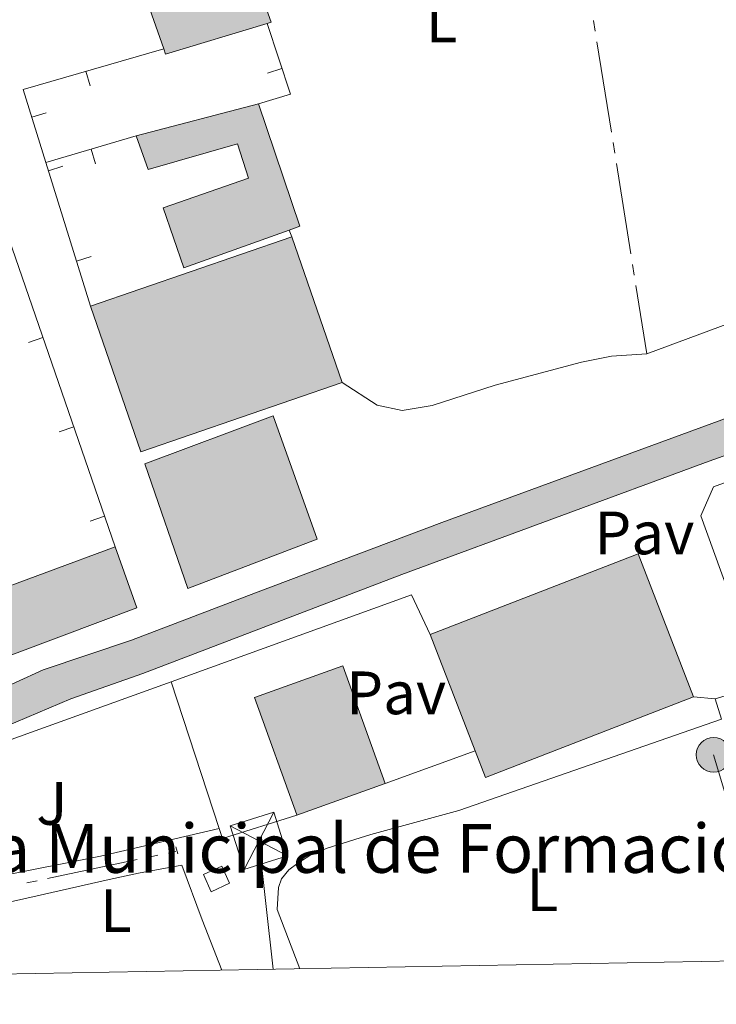
# Model space of a CAD drawing. Units: metres. Extents: x 625196 to 629704, y 648391 to 651440.
# Drawn here: x 628303 to 628418, y 648835 to 648996 of the extents above; entities that cross this region are included whole.
import ezdxf
from ezdxf.enums import TextEntityAlignment as Align

# ---------------------------------------------------------------- set-up
doc = ezdxf.new("R2010")
doc.units = ezdxf.units.M
doc.header["$MEASUREMENT"] = 0
doc.linetypes.add('DGN Style 2', pattern=[46.88027000000001, 28.128162, -18.75210800000001])
for name, color, linetype, lineweight in [('Carátula', 7, 'Continuous', 5), ('Edificios construcciones cerramientos', 7, 'Continuous', 5), ('Elementos auxiliares', 7, 'Continuous', 5), ('Entidades rústicas y varios', 7, 'Continuous', 5), ('Hidrografía', 7, 'Continuous', 5), ('Líneas de conducción', 7, 'Continuous', 5), ('Rellenos', 7, 'Continuous', 5), ('Suelo Urbano', 7, 'Continuous', 5), ('Textos de rotulación', 7, 'Continuous', 5), ('Viales y ferrocarril', 7, 'Continuous', 5)]:
    doc.layers.add(name, color=color, linetype=linetype, lineweight=lineweight)
doc.styles.add('Style-arial', font='arial.shx', dxfattribs={"bigfont": 'arialbig.shx'})
doc.styles.add('Style-Arial Narrow', font='txt')

# ---------------------------------------------------------------- blocks, each defined once
blk = doc.blocks.new('5TME_2')
at = {"layer": 'Líneas de conducción', "color": 250, "linetype": 'Continuous', "lineweight": 0}
for p, q in [((-3.750116678420454, 3.750307040754706), (3.750116678420454, -3.750307040521875)), ((3.722914323676378, 3.776472684694454), (-3.715812247712165, -3.783926577016246))]:
    blk.add_line(p, q, dxfattribs=at)
at = {"layer": 'Líneas de conducción', "color": 250, "linetype": 'Continuous', "lineweight": 0, "flags": 128}
blk.add_lwpolyline([(-3.750307040871121, -3.750116678187624), (3.750116678420454, -3.750307040521875), (3.750307040521875, 3.75011667853687), (-3.750116678420454, 3.750307040754706), (-3.715812247712165, -3.783926577016246)], dxfattribs=at)
blk = doc.blocks.new('5PELE_16')
at = {"layer": 'Líneas de conducción', "linetype": 'Continuous', "lineweight": 0}
blk.add_hatch(color=9, dxfattribs=at).paths.add_polyline_path([(-2.850199989858083, 1.001171767711639e-08, 0.9999999999999999), (2.84980001009535, 1.001171767711639e-08, 0.9999999999999999)])
at = {"layer": 'Líneas de conducción', "color": 252, "linetype": 'Continuous', "lineweight": 0}
blk.add_circle((-0.0001999898813664913, 1.001171767711639e-08, 0.0004614816462549243), 2.85, dxfattribs=at)

msp = doc.modelspace()

# ---------------------------------------------------------------- hatches: boundary and pattern name
at = {"layer": 'Rellenos', "linetype": 'Continuous', "lineweight": 5}
for color, points in [(20, [(628278.7820000001, 648849.5220000001), (628275.6950000001, 648852.7579999999), (628276.865, 648857.7509999999), (628278.108, 648860.9380000001), (628280.6259999999, 648865.406), (628283.862, 648869.3859999999), (628277.534, 648864.862), (628269.206, 648860.655), (628262.814, 648864.4169999999), (628265.2509999999, 648864.6869999999), (628267.548, 648865.217), (628270.0279999999, 648865.79), (628276.7309999999, 648868.7890000001), (628280.736, 648871.6159999999), (628285.81, 648876.926), (628287.737, 648878.5160000001), (628293.838, 648882.8659999999), (628298.1470000001, 648885.396), (628307.247, 648889.513), (628321.7720000001, 648894.4040000001), (628342.0560000001, 648902.1599999999), (628372.6270000001, 648913.706), (628456.3019999999, 648944.3700000001), (628493.193, 648957.889), (628502.2080000001, 648961.311), (628509.125, 648963.9369999999), (628613.909, 649003.7139999999), (628721.119, 649044.0700000001), (628722.04, 649044.581), (628731.9199999999, 649051.2860000001), (628747.2890000001, 649056.98), (628753.0590000001, 649059.1170000001), (628753.274, 649059.1969999999), (628779.46, 649068.652), (628809.0360000001, 649079.2749999999), (628825.355, 649084.9410000001), (628866.3800000001, 649098.835), (628890.21, 649097.7), (628900.112, 649095.831), (628906.358, 649094.5490000001), (628935.311, 649089.1410000001), (628955.8840000001, 649087.6699999999), (628966.9439999999, 649071.6570000001), (628982.504, 649051.4950000001), (628998.7250000001, 649050.8389999999), (629004.199, 649039.9210000001), (629003.0959999999, 649039.324), (629014.236, 649018.4920000001), (629016.3659999999, 649019.631), (629036.273, 648982.4070000001), (629049.713, 648963.3300000001), (629059.888, 648935.547), (629063.9639999999, 648927.138), (629068.8929999999, 648915.702), (629076.048, 648894.875), (629087.4680000001, 648868.8160000001), (629091.2150000001, 648859.77), (629094.189, 648853.9269999999), (629086.274, 648853.7849999999), (629085.1170000001, 648856.1100000001), (629080.3659999999, 648865.514), (629068.8219999999, 648859.212), (629059.486, 648855.28), (629057.2990000001, 648860.4709999999), (629058.5590000001, 648861.0020000001), (629056.4990000001, 648865.896), (629064.6510000001, 648869.5109999999), (629076.054, 648874.5249999999), (629064.4469999999, 648898.7930000001), (629055.5490000001, 648926.5349999999), (629038.3049999999, 648963.8899999999), (629029.8570000001, 648977.6470000001), (629023.959, 648987.541), (629020.655, 648995.0160000001), (629004.8300000001, 649023.5), (628993.2479999999, 649020.656), (628987.253, 649032.7790000001), (628983.905, 649038.3589999999), (628981.1370000001, 649042.9720000001), (628977.065, 649047.9780000001), (628960.8899999999, 649065.5530000001), (628953.01, 649073.675), (628940.2820000001, 649078.3060000001), (628935.3759999999, 649079.5830000001), (628923.923, 649082.486), (628890.4340000001, 649087.52), (628874.915, 649089.439), (628867.2239999999, 649087.628), (628824.834, 649074.5390000001), (628810.185, 649069.7320000001), (628790.0120000001, 649061.3630000001), (628773.344, 649055.065), (628715.369, 649033.821), (628715.763, 649032.7339999999), (628708.577, 649030.023), (628704.412, 649028.5079999999), (628692.213, 649023.7490000001), (628682.1470000001, 649019.869), (628639.838, 649004.237), (628634.514, 649002.0449999999), (628626.442, 648998.99), (628622.0190000001, 648996.9650000001), (628617.591, 648995.5290000001), (628582.3800000001, 648981.9990000001), (628574.94, 648979.0930000001), (628573.236, 648980.6240000001), (628571.7949999999, 648981.156), (628569.5050000001, 648981.098), (628511.216, 648958.8389999999), (628458.807, 648938.8260000001), (628416.5020000001, 648923.764), (628366.095, 648905.1640000001), (628323.5959999999, 648888.9569999999), (628311.791, 648884.811), (628300.942, 648880.192), (628295.872, 648876.966), (628293.1300000001, 648874.771), (628287.5760000001, 648868.973), (628283.6570000001, 648863.149), (628282.8289999999, 648861.5279999999), (628282.06, 648860.021), (628279.885, 648854.3929999999)]), (32, [(628348.862, 648865.6950000001), (628348.841, 648865.7520000001), (628341.9380000001, 648885.0179999999), (628356.4180000001, 648890.2069999999), (628363.342, 648870.8840000001)])]:
    msp.add_hatch(color=color, dxfattribs=at).paths.add_polyline_path(points)
at = {"layer": 'Rellenos', "linetype": 'Continuous', "lineweight": 15}
for points in [[(628235.0830000001, 648971.8700000001), (628234.8119999999, 648972.625), (628228.209, 648991.038), (628204.8090000001, 649053.189), (628215.817, 649055.831), (628213.53, 649067.7250000001), (628249.629, 649071.942), (628250.217, 649070.459), (628265.9099999999, 649075.663), (628268.352, 649069.656), (628278.6640000001, 649073.5260000001), (628280.5149999999, 649074.138), (628300.148, 649067.308), (628323.1980000001, 649055.273), (628329.6740000001, 649037.304), (628344.6680000001, 648995.71), (628344.0220000001, 648995.5149999999), (628327.3330000001, 648990.4820000001), (628327.0290000001, 648991.344), (628321.8319999999, 649006.085), (628304.399, 649055.54), (628283.737, 649061.77), (628306.041, 649000.74), (628296.483, 648997.246), (628294.915, 648996.673), (628290.078, 649009.9029999999), (628261.7490000001, 649001.146), (628261.189, 649000.973), (628256.659, 649015.6240000001), (628259.6570000001, 649016.55), (628254.1000000001, 649035.8119999999), (628260.3470000001, 649038.2110000001), (628258.959, 649042.5830000001), (628270.098, 649046.121), (628265.21, 649061.507), (628254.0959999999, 649057.976), (628252.5360000001, 649062.8840000001), (628234.152, 649057.04), (628233.1410000001, 649060.217), (628220.077, 649056.0590000001), (628222.7320000001, 649047.7150000001), (628224.885, 649048.3999999999), (628226.227, 649044.179), (628231.4180000001, 649045.8289999999), (628233.1799999999, 649040.284), (628226.801, 649038.257), (628236.534, 649011.1370000001), (628238.4739999999, 649005.3600000001), (628241.7309999999, 648996.2790000001), (628249.324, 648999.0020000001), (628250.9610000001, 648994.1000000001), (628234.922, 648988.3489999999), (628240.175, 648973.696)], [(628330.3300000001, 648955.456), (628326.9450000001, 648965.2649999999), (628340.9310000001, 648970.1529999999), (628339.132, 648975.7490000001), (628324.4839999999, 648971.5590000001), (628322.5260000001, 648977.0630000001), (628342.5700000001, 648982.341), (628349.371, 648962.2720000001), (628347.6229999999, 648961.646)], [(628241.1669999999, 648869.1170000001), (628208.763, 648955.351), (628247.3459999999, 648965.8049999999), (628252.8189999999, 648966.98), (628268.9569999999, 648923.2209999999), (628270.747, 648918.368), (628265.6200000001, 648916.477), (628274.226, 648893.1410000001), (628296.5930000001, 648901.3899999999), (628319.081, 648909.683), (628322.621, 648899.7239999999)], [(628323.2749999999, 648925.288), (628315.047, 648949.1669999999), (628348.054, 648960.541), (628356.2820000001, 648936.662)], [(628331.006, 648902.895), (628323.936, 648923.317), (628345.006, 648931.1680000001), (628352.185, 648910.959)], [(628379.8130000001, 648871.913), (628378.1259999999, 648876.2679999999), (628370.7390000001, 648895.3459999999), (628404.8600000001, 648908.5590000001), (628413.9340000001, 648885.1259999999)]]:
    msp.add_hatch(color=33, dxfattribs=at).paths.add_polyline_path(points)

# ---------------------------------------------------------------- linework, layer by layer
at = {"layer": 'Carátula', "color": 7, "linetype": 'Continuous', "lineweight": 0}
msp.add_3dface([(625249.6359999999, 648390.6869999999), (629703.909, 648470.8540000002), (629650.4639999999, 651440.3840000001), (625196.1910000001, 651360.217)], dxfattribs=at)
at = {"layer": 'Edificios construcciones cerramientos', "color": 1, "linetype": 'Continuous', "lineweight": 13}
for p, q in [((628314.9483534365, 648985.262374877, 246.184), (628314.2563393083, 648987.6646896871, 246.184)), ((628344.052279026, 648987.3718075561, 245.62), (628346.428680303, 648988.1481560409, 245.62)), ((628307.7730949499, 648980.8748742578, 246.184), (628305.3865723154, 648980.130220166, 246.184)), ((628307.6950000002, 648972.7320000001, 245.875), (628322.5260000001, 648977.0630000001, 245.875)), ((628315.8350751821, 648972.504676389, 245.875), (628315.1342861163, 648974.9044461041, 245.875)), ((628315.047, 648949.1669999999, 246.184), (628307.6950000002, 648972.7320000001, 246.184)), ((628310.5090050308, 648972.1064660274, 246.184), (628308.1224575501, 648971.3618915705, 246.184)), ((628347.6229999999, 648961.646, 245.568), (628348.054, 648960.5410000001, 245.568)), ((628315.1253666643, 648957.3098716472, 246.184), (628312.7388191834, 648956.5652971901, 246.184)), ((628304.8437399226, 648943.2172527155, 246.183), (628307.2065512962, 648944.034028335, 246.183)), ((628309.9077487641, 648928.5678221988, 246.183), (628312.2705601377, 648929.3845978184, 246.183)), ((628314.9717576057, 648913.9183916823, 246.183), (628317.3345689793, 648914.7351673017, 246.183))]:
    msp.add_line(p, q, dxfattribs=at)
at = {"layer": 'Edificios construcciones cerramientos', "color": 20, "linetype": 'Continuous', "lineweight": 13, "extrusion": (-0.005392173935715258, 0.01786330442293363, 0.9998258982519609), "elevation": 8454.236806531459, "flags": 128}
msp.add_lwpolyline([(-789080.3980670931, -439691.1577202997), (-789082.7325636642, -439646.997670778), (-789082.0577740674, -439646.997670778)], dxfattribs=at)
at = {"layer": 'Edificios construcciones cerramientos', "color": 20, "linetype": 'Continuous', "lineweight": 13, "extrusion": (-0.004700755315134435, 0.01333342969036849, 0.9999000562817063), "elevation": 5948.846927392944, "flags": 128}
msp.add_lwpolyline([(628321.2571709537, 648969.7150625556), (628316.0591894243, 648984.4573730604)], dxfattribs=at)
at = {"layer": 'Edificios construcciones cerramientos', "color": 20, "linetype": 'Continuous', "lineweight": 13, "extrusion": (-0.004110491002862593, 0.01363003861464168, 0.9998986578204208), "elevation": 6512.222224953141, "flags": 128}
msp.add_lwpolyline([(628339.737193402, 648967.037843438), (628323.0483344188, 648962.0043758628), (628322.7442835459, 648962.8664559441)], dxfattribs=at)
at = {"layer": 'Edificios construcciones cerramientos', "color": 1, "linetype": 'Continuous', "lineweight": 13, "flags": 128}
for points, elevation in [([(628344.0220000001, 648995.5149999999), (628347.8090000001, 648983.923), (628342.5700000002, 648982.341)], 245.62), ([(628307.6950000002, 648972.7320000001), (628303.9610000001, 648984.699), (628327.0290000001, 648991.344)], 246.184)]:
    msp.add_lwpolyline(points, dxfattribs=dict(at, elevation=elevation))
at = {"layer": 'Edificios construcciones cerramientos', "color": 20, "linetype": 'Continuous', "lineweight": 13, "extrusion": (-0.002379411483452834, -0.0006265482842578356, 0.9999969729145384), "elevation": -1654.33504767758, "flags": 128}
msp.add_lwpolyline([(628321.3358154737, 648976.1538611595), (628341.379880083, 648981.4318621955)], dxfattribs=at)
at = {"layer": 'Edificios construcciones cerramientos', "color": 20, "linetype": 'Continuous', "lineweight": 13, "extrusion": (-0.004900794238998449, 0.01368464589241938, 0.9998943507604321), "elevation": 6049.059745392493, "flags": 128}
msp.add_lwpolyline([(628336.2352662155, 648960.3298535574), (628343.0376941134, 648940.258974137), (628341.289715109, 648939.6329155136)], dxfattribs=at)
at = {"layer": 'Edificios construcciones cerramientos', "color": 1, "linetype": 'Continuous', "lineweight": 13, "extrusion": (-0.01326533016784059, -0.004585553628154455, 0.9999014970053107), "elevation": -11064.31146120713, "flags": 128}
msp.add_lwpolyline([(628224.2178186749, 648927.9986448286), (628244.1038232051, 648932.1866888605), (628267.0608030377, 648865.7689905644)], dxfattribs=at)
at = {"layer": 'Edificios construcciones cerramientos', "color": 20, "linetype": 'Continuous', "lineweight": 13, "elevation": 249.318, "flags": 128}
for points in [[(628315.047, 648949.1669999999), (628348.054, 648960.5410000001)], [(628348.054, 648960.5410000001), (628356.2820000001, 648936.662)], [(628356.2820000001, 648936.662), (628323.2749999999, 648925.288), (628315.047, 648949.1669999999)], [(628323.936, 648923.317), (628345.0060000002, 648931.1680000002), (628352.1850000002, 648910.959), (628331.0060000002, 648902.895), (628323.936, 648923.317)], [(628296.5930000001, 648901.3899999999), (628319.081, 648909.6830000001)]]:
    msp.add_lwpolyline(points, dxfattribs=at)
at = {"layer": 'Edificios construcciones cerramientos', "color": 1, "linetype": 'Continuous', "lineweight": 13, "extrusion": (0.008737053348465064, -0.003188380366480267, 0.9999567481293502), "elevation": 3670.532546379996, "flags": 128}
msp.add_lwpolyline([(628387.7728630826, 648900.1273473036), (628378.6978639168, 648923.5604664118), (628344.5759295897, 648910.347399251), (628351.9637485084, 648891.2693002832), (628353.6509287561, 648886.9142801428)], close=True, dxfattribs=at)
at = {"layer": 'Edificios construcciones cerramientos', "color": 20, "linetype": 'Continuous', "lineweight": 13, "extrusion": (0.008737053348458321, -0.003188380366482877, 0.9999567481293502), "elevation": 3670.532702878201, "flags": 128}
msp.add_lwpolyline([(628344.5759295897, 648910.3473992511), (628378.6978639169, 648923.5604664118), (628387.7728630828, 648900.1273473036)], dxfattribs=at)
at = {"layer": 'Edificios construcciones cerramientos', "color": 20, "linetype": 'Continuous', "lineweight": 13, "extrusion": (0.002223799689766484, -0.005743285566617731, 0.9999810345130752), "elevation": -2080.065349714501, "flags": 128}
msp.add_lwpolyline([(628376.0179367139, 648875.0233570455), (628368.6306747766, 648894.1016717002)], dxfattribs=at)
at = {"layer": 'Edificios construcciones cerramientos', "color": 1, "linetype": 'Continuous', "lineweight": 13, "extrusion": (-0.02196548749285166, -0.00787088109505534, 0.9997277462339379), "elevation": -18662.2220398499, "flags": 128}
msp.add_lwpolyline([(-398875.1333316624, 810184.7894161206), (-398875.1940746191, 810184.788874762), (-398895.6594151905, 810184.7894161206), (-398895.6597818946, 810200.1752863225), (-398875.1336983667, 810200.1752863225)], dxfattribs=at)
at = {"layer": 'Edificios construcciones cerramientos', "color": 1, "linetype": 'Continuous', "lineweight": 0, "extrusion": (-0.02196548749285166, -0.00787088109505534, 0.9997277462339379), "elevation": -18662.22204057192, "flags": 128}
msp.add_lwpolyline([(-398875.1336983667, 810200.1752863226), (-398895.6597818946, 810200.1752863225), (-398895.6594151906, 810184.7894161207), (-398875.1940746191, 810184.7888747621), (-398875.1333316624, 810184.7894161207)], close=True, dxfattribs=at)
at = {"layer": 'Edificios construcciones cerramientos', "color": 20, "linetype": 'Continuous', "lineweight": 13, "extrusion": (0.008688656826293894, -0.003063386367083354, 0.9999575605527071), "elevation": 3721.226603295331, "flags": 128}
msp.add_lwpolyline([(628388.0499280804, 648899.5703077988), (628353.9279917544, 648886.3572458007), (628352.2408121509, 648890.7122662353)], dxfattribs=at)
at = {"layer": 'Edificios construcciones cerramientos', "color": 1, "linetype": 'Continuous', "lineweight": 13, "extrusion": (-0.02196529983601724, -0.007871404754771646, 0.9997277462340937), "elevation": -18662.44391324429, "flags": 128}
msp.add_lwpolyline([(-398855.8130327467, 810209.6817772598), (-398855.8130327467, 810194.2959070536)], dxfattribs=at)
at = {"layer": 'Edificios construcciones cerramientos', "color": 1, "linetype": 'Continuous', "lineweight": 13}
msp.add_polyline3d([(628321.8319999999, 649006.0850000001, 248.982), (628327.0290000001, 648991.344, 249.203), (628327.3330000001, 648990.4820000001, 249.216), (628344.0220000001, 648995.5149999999, 249.216), (628344.6680000002, 648995.7100000001, 249.216), (628329.6740000001, 649037.304, 248.392)], dxfattribs=at)
for points in [[(628322.5260000001, 648977.0630000001, 247.319), (628324.4839999999, 648971.5590000001, 247.37), (628339.132, 648975.7490000001, 247.473), (628340.9310000001, 648970.1529999999, 247.575), (628326.9450000002, 648965.2649999999, 247.626), (628330.3300000001, 648955.456, 247.678), (628347.6229999999, 648961.646, 247.678), (628349.371, 648962.2720000001, 247.678), (628342.5700000002, 648982.341, 247.37)], [(628296.5930000001, 648901.3899999999, 249.318), (628274.226, 648893.1410000002, 249.318), (628265.6200000001, 648916.4770000001, 249.318), (628270.747, 648918.368, 246.857), (628268.9569999999, 648923.2209999999, 246.897), (628252.8189999999, 648966.98, 247.267), (628247.3459999999, 648965.8049999999, 250.651), (628208.763, 648955.351, 249.933), (628241.1669999999, 648869.1170000001, 249.933), (628322.621, 648899.7239999999, 249.369), (628319.081, 648909.6830000001, 249.318)]]:
    msp.add_polyline3d(points, close=True, dxfattribs=at)
at = {"layer": 'Edificios construcciones cerramientos', "color": 20, "linetype": 'Continuous', "lineweight": 13}
for points in [[(628347.6229999999, 648961.646, 247.678), (628330.3300000001, 648955.456, 247.678), (628326.9450000002, 648965.2649999999, 247.626), (628340.9310000001, 648970.1529999999, 247.575), (628339.132, 648975.7490000001, 247.473), (628324.4839999999, 648971.5590000001, 247.37), (628322.5260000001, 648977.0630000001, 247.319)], [(628319.081, 648909.6830000001, 249.318), (628322.621, 648899.7239999999, 249.369), (628241.1669999999, 648869.1170000001, 249.933), (628208.763, 648955.351, 249.933), (628247.3459999999, 648965.8049999999, 250.651), (628252.8189999999, 648966.98, 247.267)]]:
    msp.add_polyline3d(points, dxfattribs=at)
at = {"layer": 'Edificios construcciones cerramientos', "color": 1, "linetype": 'Continuous', "lineweight": 13}
for points in [[(628356.2820000001, 648936.662, 249.318), (628348.054, 648960.5410000001, 249.318), (628315.047, 648949.1669999999, 249.318), (628323.2749999999, 648925.288, 249.318)], [(628323.936, 648923.317, 249.318), (628331.0060000002, 648902.895, 249.318), (628352.1850000002, 648910.959, 249.318), (628345.0060000002, 648931.1680000002, 249.318)]]:
    msp.add_3dface(points, dxfattribs=at)
at = {"layer": 'Elementos auxiliares', "color": 250, "linetype": 'Continuous', "lineweight": 0}
msp.add_3dface([(626101.2100000001, 648800.0600000002), (626060.05, 651113.2200000001), (629511.01, 651175.3300000001), (629553.28, 648862.19)], dxfattribs=at)
at = {"layer": 'Entidades rústicas y varios', "color": 92, "linetype": 'Continuous', "lineweight": 0, "extrusion": (-0.06217351223286023, 0.3991039535244954, 0.9147953261018269), "elevation": 220118.9938814909, "flags": 128}
msp.add_lwpolyline([(-720670.002253802, -497925.9239172825), (-720704.9737961304, -497927.5059227112), (-720724.9428187008, -497929.1324916733)], dxfattribs=at)
at = {"layer": 'Entidades rústicas y varios', "color": 92, "linetype": 'Continuous', "lineweight": 0}
for points in [[(628356.2820000001, 648936.662, 241.549), (628362.0260000001, 648932.956, 241.549), (628366.121, 648932.061, 241.498), (628371.0730000001, 648932.8810000002, 241.498), (628381.378, 648936.217, 241.498), (628395.5680000001, 648940.0050000001, 241.498), (628400.469, 648940.9820000001, 241.498), (628406.2810000001, 648941.3570000001, 241.498), (628426.5889999999, 648948.913, 241.498), (628432.496, 648950.3620000001, 241.498), (628437.2490000001, 648950.5860000001, 241.498), (628440.726, 648950.1939999999, 241.498), (628448.4369999999, 648947.2390000002, 241.498), (628451.0730000001, 648947.162, 241.498), (628455.9330000001, 648948.3319999999, 241.549), (628467.0660000001, 648952.7960000001, 241.55), (628486.4979999999, 648959.6259999999, 241.506), (628496.267, 648962.723, 241.994)], [(628349.3800000001, 648840.5220000001, 241.554), (628345.6560000001, 648850.243, 241.703), (628345.8620000001, 648853.8540000002, 241.703), (628346.3589999999, 648855.2860000001, 241.703), (628347.567, 648856.747, 241.703), (628349.051, 648857.8330000001, 241.343), (628351.1499999999, 648859.189, 241.343), (628353.8470000002, 648860.2749999999, 241.339), (628361.0190000001, 648862.5490000001, 241.304), (628375.456, 648866.483, 241.313), (628418.4979999999, 648881.476, 242.063)], [(628284.6939999999, 648839.358, 242.012), (628284.9110000001, 648839.8400000001, 242.012), (628287.236, 648844.24, 242.012), (628290.098, 648848.0249999999, 242.012), (628293.0279999999, 648849.611, 242.012), (628303.369, 648851.842, 241.968), (628318.057, 648855.1840000001, 241.333), (628322.919, 648856.19, 241.692), (628329.9839999999, 648857.5050000001, 243.023), (628333.3230000001, 648848.5530000001, 242.385), (628336.5800000001, 648840.2919999999, 242.36)]]:
    msp.add_polyline3d(points, dxfattribs=at)
at = {"layer": 'Hidrografía', "color": 5, "linetype": 'Continuous', "lineweight": 0}
for p, q in [((628397.5212935046, 648995.9792953974, 241.6820605485542), (628397.7983965122, 648994.2513833563, 241.6762380096844)), ((628398.0754995199, 648992.5234713154, 241.6704154708145), (628400.4506681552, 648977.7127966785, 241.6205079947871)), ((628400.7277711629, 648975.9848846376, 241.6146854559172), (628401.0048741703, 648974.2569725967, 241.6088629170474)), ((628401.2819771778, 648972.5290605556, 241.6030403781775), (628403.6571458135, 648957.7183859189, 241.5531329021501)), ((628403.9342488209, 648955.990473878, 241.5473103632802), (628404.2113518284, 648954.2625618371, 241.5414878244104)), ((628404.4884548361, 648952.5346497961, 241.5356652855405), (628406.2810000001, 648941.3570000001, 241.498)), ((628324.3755770003, 648858.7781884252, 241.761), (628326.0879229201, 648859.1392582953, 241.761)), ((628327.8002688398, 648859.5003281655, 241.761), (628329.027, 648859.7590000001, 241.761)), ((628307.9859803398, 648855.3222339532, 241.761), (628322.6632310805, 648858.417118555, 241.761)), ((628304.5612885, 648854.6000942125, 241.761), (628306.27363442, 648854.961164083, 241.761))]:
    msp.add_line(p, q, dxfattribs=at)
at = {"layer": 'Líneas de conducción', "color": 6, "linetype": 'Continuous', "lineweight": 0}
msp.add_line((628342.652, 648861.5020000001, 241.438), (628344.9950000001, 648840.4439999999, 241.83), dxfattribs=at)
at = {"layer": 'Líneas de conducción', "color": 6, "linetype": 'Continuous', "lineweight": 0, "extrusion": (0.2428256355538801, 0.07100964938690374, 0.9674674880386437), "elevation": 198906.4187909066, "flags": 128}
msp.add_lwpolyline([(446411.1094590669, -759671.767191158), (446379.9615086858, -759671.976681154), (446375.9603319205, -759671.9411073814)], dxfattribs=at)
at = {"layer": 'Líneas de conducción', "color": 250, "linetype": 'Continuous', "lineweight": 0}
msp.add_3dface([(628333.5310000001, 648855.9610000001, 242.203), (628336.5490000001, 648857.355, 241.673), (628337.8389999999, 648854.5619999999, 241.844), (628334.821, 648853.1680000002, 242.016)], dxfattribs=at)
at = {"layer": 'Rellenos', "color": 1, "linetype": 'Continuous', "lineweight": 15, "flags": 128}
for points in [[(628321.8319999999, 649006.085), (628327.0290000001, 648991.344), (628327.3330000001, 648990.4820000001), (628344.0220000001, 648995.5149999999), (628344.6680000001, 648995.71), (628329.6740000001, 649037.304)], [(628348.862, 648865.6950000001), (628348.841, 648865.7520000001), (628341.9380000001, 648885.0179999999), (628356.4180000001, 648890.2069999999), (628363.342, 648870.8840000001)], [(628363.342, 648870.8840000001), (628348.862, 648865.6950000001)]]:
    msp.add_lwpolyline(points, dxfattribs=at)
for points in [[(628322.5260000001, 648977.0630000001), (628324.4839999999, 648971.5590000001), (628339.132, 648975.7490000001), (628340.9310000001, 648970.1529999999), (628326.9450000001, 648965.2649999999), (628330.3300000001, 648955.456), (628347.6229999999, 648961.646), (628349.371, 648962.2720000001), (628342.5700000001, 648982.341)], [(628296.5930000001, 648901.3899999999), (628274.226, 648893.1410000001), (628265.6200000001, 648916.477), (628270.747, 648918.368), (628268.9569999999, 648923.2209999999), (628252.8189999999, 648966.98), (628247.3459999999, 648965.8049999999), (628208.763, 648955.351), (628241.1669999999, 648869.1170000001), (628322.621, 648899.7239999999), (628319.081, 648909.683)], [(628356.2820000001, 648936.662), (628348.054, 648960.541), (628315.047, 648949.1669999999), (628323.2749999999, 648925.288)], [(628323.936, 648923.317), (628331.006, 648902.895), (628352.185, 648910.959), (628345.006, 648931.1680000001)], [(628413.9340000001, 648885.1259999999), (628404.8600000001, 648908.5590000001), (628370.7390000001, 648895.3459999999), (628378.1259999999, 648876.2679999999), (628379.8130000001, 648871.913)]]:
    msp.add_lwpolyline(points, close=True, dxfattribs=at)
at = {"layer": 'Rellenos', "color": 1, "linetype": 'Continuous', "lineweight": 5, "flags": 128}
msp.add_lwpolyline([(628363.342, 648870.8840000001), (628356.4180000001, 648890.2069999999), (628341.9380000001, 648885.0179999999), (628348.841, 648865.7520000001), (628348.862, 648865.6950000001)], close=True, dxfattribs=at)
at = {"layer": 'Suelo Urbano', "color": 1, "linetype": 'Continuous', "lineweight": 0, "extrusion": (0.0010514936705077, 0.0002563355822059418, 0.9999994143263937), "elevation": 1069.234860764049, "flags": 128}
msp.add_lwpolyline([(628424.3980087532, 648887.2052353596), (628414.5010142246, 648914.5132371298), (628416.5760130774, 648919.2912364136), (628461.0950420925, 648935.6312369503)], dxfattribs=at)
at = {"layer": 'Suelo Urbano', "color": 1, "linetype": 'Continuous', "lineweight": 0, "extrusion": (0.009990137941391804, 0.004707217538334338, 0.9999390177640628), "elevation": 9574.309136841657, "flags": 128}
msp.add_lwpolyline([(628294.4665834578, 648849.7162565101), (628333.9022211066, 648863.9564142771), (628336.960068501, 648857.4663423735)], dxfattribs=at)
at = {"layer": 'Suelo Urbano', "color": 1, "linetype": 'Continuous', "lineweight": 0, "extrusion": (0.01655661177288028, -0.05047481619004689, 0.9985880890222871), "elevation": -22107.05505601427, "flags": 128}
msp.add_lwpolyline([(799273.81740446, 420147.8327320586), (799273.81740446, 420122.456648988)], dxfattribs=at)
at = {"layer": 'Suelo Urbano', "color": 1, "linetype": 'Continuous', "lineweight": 0, "flags": 128}
for points, elevation in [([(628413.9340000001, 648885.1259999999), (628417.4979999999, 648884.7910000001)], 242.118), ([(628417.4979999999, 648884.7910000001), (628421.1560000001, 648885.896)], 242.118), ([(628363.342, 648870.8840000001), (628378.1259999999, 648876.2679999999)], 241.344)]:
    msp.add_lwpolyline(points, dxfattribs=dict(at, elevation=elevation))
at = {"layer": 'Suelo Urbano', "color": 1, "linetype": 'Continuous', "lineweight": 0, "extrusion": (0.0157418816781776, -0.0502066247228606, 0.9986147845867135), "elevation": -22444.9533196103, "flags": 128}
msp.add_lwpolyline([(793683.53352756, 430572.7677524617), (793683.5568840993, 430571.038261938), (793696.3184064616, 430571.038261938)], dxfattribs=at)
at = {"layer": 'Suelo Urbano', "color": 1, "linetype": 'Continuous', "lineweight": 0}
msp.add_polyline3d([(628282.3119999999, 648852.1610000001, 242.731), (628282.7020000002, 648854.017, 242.731), (628284.942, 648859.2779999999, 242.605), (628287.8030000001, 648864.2290000002, 242.565), (628293.162, 648870.9180000002, 242.665), (628297.371, 648874.7890000001, 242.837), (628302.017, 648878.1240000001, 243.091), (628328.2479999999, 648887.5959999999, 242.783)], dxfattribs=at)
at = {"layer": 'Viales y ferrocarril', "color": 250, "linetype": 'Continuous', "lineweight": 0, "extrusion": (0.0005838563956363609, -0.001935483951663438, 0.9999979565047032), "elevation": -646.8830188888786, "flags": 128}
msp.add_lwpolyline([(628417.2495270992, 648884.754362418), (628418.2495310156, 648881.4393562089)], dxfattribs=at)
at = {"layer": 'Viales y ferrocarril', "color": 1, "linetype": 'DGN Style 2', "lineweight": 0, "elevation": 241.761, "flags": 128}
msp.add_lwpolyline([(628329.013, 648860.534), (628329.3189999999, 648859.369)], dxfattribs=at)
at = {"layer": 'Viales y ferrocarril', "color": 250, "linetype": 'Continuous', "lineweight": 13}
for points in [[(628287.7370000001, 648878.5160000002, 242.477), (628293.838, 648882.8659999999, 242.477), (628298.1470000001, 648885.396, 242.477), (628307.247, 648889.513, 242.477), (628321.7720000001, 648894.4040000001, 243.053), (628342.0560000001, 648902.1599999999, 243.019), (628372.6270000001, 648913.706, 242.25), (628456.3019999999, 648944.3700000001, 242.072), (628493.1930000001, 648957.8890000001, 241.994)], [(628278.7820000001, 648849.5220000001, 242.48), (628279.885, 648854.3929999999, 242.49), (628282.0600000002, 648860.021, 242.446), (628282.8289999999, 648861.5279999999, 242.434), (628283.6570000001, 648863.149, 242.423), (628287.5760000001, 648868.973, 242.415), (628293.1300000001, 648874.771, 242.467), (628295.872, 648876.966, 242.509), (628300.942, 648880.192, 242.61), (628311.7910000001, 648884.811, 242.751), (628323.5959999999, 648888.9569999999, 243.058), (628366.095, 648905.1640000001, 242.525), (628416.5020000001, 648923.7640000001, 242.167), (628458.807, 648938.8260000001, 242.067)]]:
    msp.add_polyline3d(points, dxfattribs=at)
at = {"layer": 'Viales y ferrocarril', "color": 20, "linetype": 'Continuous', "lineweight": 0}
for points in [[(628456.3019999999, 648944.3700000001, 242.072), (628372.6270000001, 648913.706, 242.25), (628342.0560000001, 648902.1599999999, 243.019), (628321.7720000001, 648894.4040000001, 243.053), (628307.247, 648889.513, 242.477), (628298.1470000001, 648885.396, 242.477)], [(628300.942, 648880.192, 242.61), (628311.7910000001, 648884.811, 242.751), (628323.5959999999, 648888.9569999999, 243.058), (628366.095, 648905.1640000001, 242.525), (628416.5020000001, 648923.7640000001, 242.167), (628458.807, 648938.8260000001, 242.067)]]:
    msp.add_polyline3d(points, dxfattribs=at)

# ---------------------------------------------------------------- block references
at = {"layer": 'Líneas de conducción', "color": 9, "linetype": 'Continuous', "lineweight": 0}
msp.add_blockref('5PELE_16', (628417.2309999999, 648875.6130000001, 242.05), dxfattribs=at)
at = {"layer": 'Líneas de conducción', "color": 250, "linetype": 'Continuous', "lineweight": 0, "rotation": 17.32995934071224}
msp.add_blockref('5TME_2', (628342.6510000001, 648861.5060000002, 241.438), dxfattribs=at)

# ---------------------------------------------------------------- texts
at = {"layer": 'Entidades rústicas y varios', "color": 92, "linetype": 'Continuous', "lineweight": 0, "style": 'Style-Arial Narrow'}
for p in [(628372.6191597836, 648995.9380010002, 241.991), (628389.1381597834, 648853.473001, 241.528), (628319.1681597835, 648850.0430010002, 241.796)]:
    msp.add_text('L', height=7.000002000000001, dxfattribs=at).set_placement(p, align=Align.MIDDLE_CENTER)
at = {"layer": 'Suelo Urbano', "color": 250, "linetype": 'Continuous', "lineweight": 0, "style": 'Style-arial'}
for p in [(628405.8733577075, 648911.9850010001, 242.192), (628365.1703577077, 648885.7690010001, 241.965)]:
    msp.add_text('Pav', height=7.000002000000001, dxfattribs=at).set_placement(p, align=Align.MIDDLE_CENTER)
at = {"layer": 'Suelo Urbano', "color": 92, "linetype": 'Continuous', "lineweight": 0, "style": 'Style-arial'}
msp.add_text('J', height=7.000002000000001, dxfattribs=at).set_placement((628308.681862709, 648867.635001, 242.538), align=Align.MIDDLE_CENTER)
at = {"layer": 'Textos de rotulación', "color": 250, "linetype": 'Continuous', "lineweight": 0, "style": 'Style-arial'}
msp.add_text('Aula Municipal de Formación', height=7.999998000000001, dxfattribs=at).set_placement((628282.6340000001, 648856.2609999999, 241.317))

doc.saveas('drawing.dxf')
